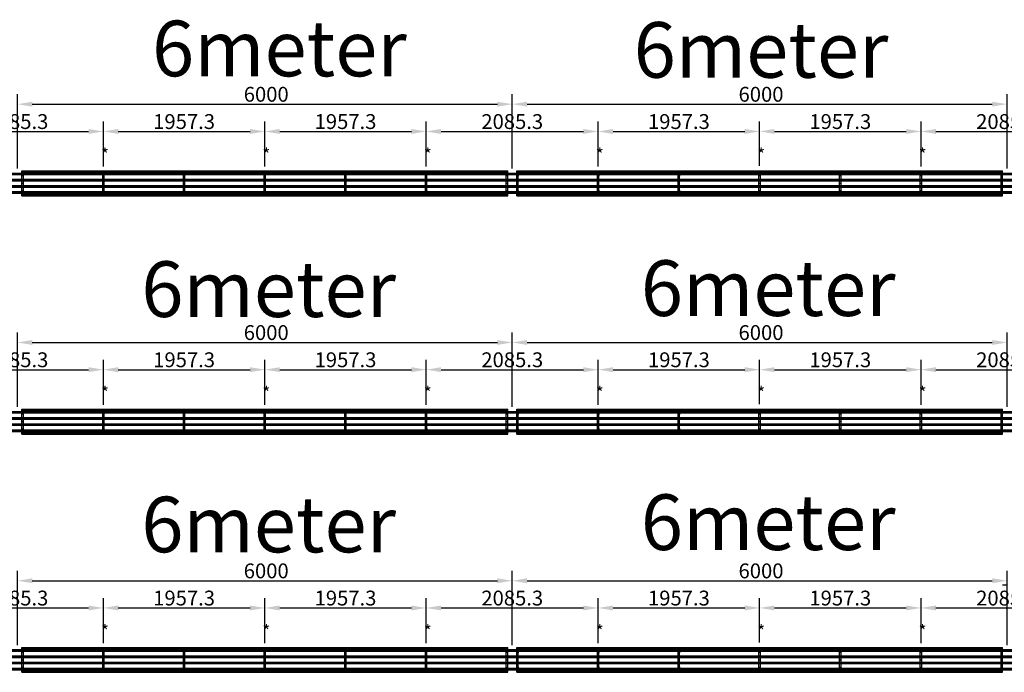
# Model space of a CAD drawing. Extents: x -110301 to 66675, y -66556 to 30848.
# Drawn here: x 22616 to 34556, y -20219 to -12301 of the extents above; entities that cross this region are included whole.
import ezdxf

# ---------------------------------------------------------------- set-up
doc = ezdxf.new("R2010")
doc.units = 0
doc.header["$LTSCALE"] = 2
doc.header["$PDMODE"] = 3
doc.header["$PDSIZE"] = 0.5
doc.linetypes.add('CENTER', pattern=[2, 1.25, -0.25, 0.25, -0.25])
doc.layers.get('DEFPOINTS').update_dxf_attribs({"linetype": 'CONTINUOUS'})
for name, color, linetype in [('CENTER', 1, 'CENTER'), ('DIMENSIONS', 5, 'CONTINUOUS'), ('TEKST', 5, 'CONTINUOUS'), ('TRUMPF', 7, 'CONTINUOUS')]:
    doc.layers.add(name, color=color, linetype=linetype)
doc.styles.get("Standard").update_dxf_attribs({"font": 'ISOCP'})
doc.dimstyles.new('STANDARD$0', dxfattribs={"dimscale": 10, "dimtxt": 3, "dimasz": 3, "dimexe": 2, "dimexo": 1, "dimgap": 0.5, "dimtad": 1, "dimdec": 1, "dimdsep": 46, "dimtxsty": 'Standard', "dimcen": -5, "dimclrd": 256, "dimclre": 256, "dimclrt": 256, "dimadec": 0, "dimazin": 0, "dimtfac": 1, "dimtdec": 1, "dimtmove": 0, "dimatfit": 3, "dimfxl": 1, "dimtvp": 0.75, "dimtolj": 1, "dimtzin": 0, "dimarcsym": 0})

# ---------------------------------------------------------------- blocks, each defined once
blk = doc.blocks.new('*D331')
at = {"layer": 'DEFPOINTS', "color": 0, "transparency": 16777216}
for p in [(28589, -13326), (22589, -14166), (28589, -14166)]:
    blk.add_point(p, dxfattribs=at)
at = {"layer": 'DIMENSIONS', "lineweight": -2, "transparency": 16777216}
for p, q in [((22589, -14106), (22589, -13206)), ((28589, -14106), (28589, -13206)), ((22769, -13326), (28409, -13326))]:
    blk.add_line(p, q, dxfattribs=at)
at = {"layer": 'DIMENSIONS', "transparency": 16777216}
for points in [[(22769, -13296), (22769, -13356), (22589, -13326)], [(28409, -13296), (28409, -13356), (28589, -13326)]]:
    blk.add_solid(points, dxfattribs=at)
at = {"layer": 'DIMENSIONS', "transparency": 16777216, "insert": (25333, -13116), "char_height": 180, "attachment_point": 1}
blk.add_mtext('\\A1;6000', dxfattribs=at)
blk = doc.blocks.new('*D332')
at = {"layer": 'DEFPOINTS', "color": 0, "transparency": 16777216}
for p in [(23631, -13657), (21546, -14143), (23631, -14143)]:
    blk.add_point(p, dxfattribs=at)
at = {"layer": 'DIMENSIONS', "lineweight": -2, "transparency": 16777216}
for p, q in [((21546, -14083), (21546, -13537)), ((23631, -14083), (23631, -13537)), ((21726, -13657), (23451, -13657))]:
    blk.add_line(p, q, dxfattribs=at)
at = {"layer": 'DIMENSIONS', "transparency": 16777216}
for points in [[(21726, -13627), (21726, -13687), (21546, -13657)], [(23451, -13627), (23451, -13687), (23631, -13657)]]:
    blk.add_solid(points, dxfattribs=at)
at = {"layer": 'DIMENSIONS', "transparency": 16777216, "insert": (22589, -13537), "char_height": 180, "attachment_point": 5}
blk.add_mtext('\\A1;2085.3', dxfattribs=at)
blk = doc.blocks.new('*D333')
at = {"layer": 'DEFPOINTS', "color": 0, "transparency": 16777216}
for p in [(25589, -13657), (23631, -14143), (25589, -14143)]:
    blk.add_point(p, dxfattribs=at)
at = {"layer": 'DIMENSIONS', "lineweight": -2, "transparency": 16777216}
for p, q in [((23631, -14083), (23631, -13537)), ((25589, -14083), (25589, -13537)), ((23811, -13657), (25409, -13657))]:
    blk.add_line(p, q, dxfattribs=at)
at = {"layer": 'DIMENSIONS', "transparency": 16777216}
for points in [[(23811, -13627), (23811, -13687), (23631, -13657)], [(25409, -13627), (25409, -13687), (25589, -13657)]]:
    blk.add_solid(points, dxfattribs=at)
at = {"layer": 'DIMENSIONS', "transparency": 16777216, "insert": (24610, -13537), "char_height": 180, "attachment_point": 5}
blk.add_mtext('\\A1;1957.3', dxfattribs=at)
blk = doc.blocks.new('*D334')
at = {"layer": 'DEFPOINTS', "color": 0, "transparency": 16777216}
for p in [(27546, -13657), (25589, -14143), (27546, -14143)]:
    blk.add_point(p, dxfattribs=at)
at = {"layer": 'DIMENSIONS', "lineweight": -2, "transparency": 16777216}
for p, q in [((25589, -14083), (25589, -13537)), ((27546, -14083), (27546, -13537)), ((25769, -13657), (27366, -13657))]:
    blk.add_line(p, q, dxfattribs=at)
at = {"layer": 'DIMENSIONS', "transparency": 16777216}
for points in [[(25769, -13627), (25769, -13687), (25589, -13657)], [(27366, -13627), (27366, -13687), (27546, -13657)]]:
    blk.add_solid(points, dxfattribs=at)
at = {"layer": 'DIMENSIONS', "transparency": 16777216, "insert": (26567, -13537), "char_height": 180, "attachment_point": 5}
blk.add_mtext('\\A1;1957.3', dxfattribs=at)
blk = doc.blocks.new('*D335')
at = {"layer": 'DEFPOINTS', "color": 0, "transparency": 16777216}
for p in [(34589, -13326), (28589, -14166), (34589, -14166)]:
    blk.add_point(p, dxfattribs=at)
at = {"layer": 'DIMENSIONS', "lineweight": -2, "transparency": 16777216}
for p, q in [((28589, -14106), (28589, -13206)), ((34589, -14106), (34589, -13206)), ((28769, -13326), (34409, -13326))]:
    blk.add_line(p, q, dxfattribs=at)
at = {"layer": 'DIMENSIONS', "transparency": 16777216}
for points in [[(28769, -13296), (28769, -13356), (28589, -13326)], [(34409, -13296), (34409, -13356), (34589, -13326)]]:
    blk.add_solid(points, dxfattribs=at)
at = {"layer": 'DIMENSIONS', "transparency": 16777216, "insert": (31333, -13116), "char_height": 180, "attachment_point": 1}
blk.add_mtext('\\A1;6000', dxfattribs=at)
blk = doc.blocks.new('*D336')
at = {"layer": 'DEFPOINTS', "color": 0, "transparency": 16777216}
for p in [(29631, -13657), (27546, -14143), (29631, -14143)]:
    blk.add_point(p, dxfattribs=at)
at = {"layer": 'DIMENSIONS', "lineweight": -2, "transparency": 16777216}
for p, q in [((27546, -14083), (27546, -13537)), ((29631, -14083), (29631, -13537)), ((27726, -13657), (29451, -13657))]:
    blk.add_line(p, q, dxfattribs=at)
at = {"layer": 'DIMENSIONS', "transparency": 16777216}
for points in [[(27726, -13627), (27726, -13687), (27546, -13657)], [(29451, -13627), (29451, -13687), (29631, -13657)]]:
    blk.add_solid(points, dxfattribs=at)
at = {"layer": 'DIMENSIONS', "transparency": 16777216, "insert": (28589, -13537), "char_height": 180, "attachment_point": 5}
blk.add_mtext('\\A1;2085.3', dxfattribs=at)
blk = doc.blocks.new('*D337')
at = {"layer": 'DEFPOINTS', "color": 0, "transparency": 16777216}
for p in [(31589, -13657), (29631, -14143), (31589, -14135)]:
    blk.add_point(p, dxfattribs=at)
at = {"layer": 'DIMENSIONS', "lineweight": -2, "transparency": 16777216}
for p, q in [((29631, -14083), (29631, -13537)), ((31589, -14075), (31589, -13537)), ((29811, -13657), (31409, -13657))]:
    blk.add_line(p, q, dxfattribs=at)
at = {"layer": 'DIMENSIONS', "transparency": 16777216}
for points in [[(29811, -13627), (29811, -13687), (29631, -13657)], [(31409, -13627), (31409, -13687), (31589, -13657)]]:
    blk.add_solid(points, dxfattribs=at)
at = {"layer": 'DIMENSIONS', "transparency": 16777216, "insert": (30610, -13537), "char_height": 180, "attachment_point": 5}
blk.add_mtext('\\A1;1957.3', dxfattribs=at)
blk = doc.blocks.new('*D338')
at = {"layer": 'DEFPOINTS', "color": 0, "transparency": 16777216}
for p in [(33546, -13657), (31589, -14135), (33546, -14143)]:
    blk.add_point(p, dxfattribs=at)
at = {"layer": 'DIMENSIONS', "lineweight": -2, "transparency": 16777216}
for p, q in [((31589, -14075), (31589, -13537)), ((33546, -14083), (33546, -13537)), ((31769, -13657), (33366, -13657))]:
    blk.add_line(p, q, dxfattribs=at)
at = {"layer": 'DIMENSIONS', "transparency": 16777216}
for points in [[(31769, -13627), (31769, -13687), (31589, -13657)], [(33366, -13627), (33366, -13687), (33546, -13657)]]:
    blk.add_solid(points, dxfattribs=at)
at = {"layer": 'DIMENSIONS', "transparency": 16777216, "insert": (32567, -13537), "char_height": 180, "attachment_point": 5}
blk.add_mtext('\\A1;1957.3', dxfattribs=at)
blk = doc.blocks.new('*D340')
at = {"layer": 'DEFPOINTS', "color": 0, "transparency": 16777216}
for p in [(35631, -13657), (33546, -14143), (35631, -14143)]:
    blk.add_point(p, dxfattribs=at)
at = {"layer": 'DIMENSIONS', "lineweight": -2, "transparency": 16777216}
for p, q in [((33546, -14083), (33546, -13537)), ((35631, -14083), (35631, -13537)), ((33726, -13657), (35451, -13657))]:
    blk.add_line(p, q, dxfattribs=at)
at = {"layer": 'DIMENSIONS', "transparency": 16777216}
for points in [[(33726, -13627), (33726, -13687), (33546, -13657)], [(35451, -13627), (35451, -13687), (35631, -13657)]]:
    blk.add_solid(points, dxfattribs=at)
at = {"layer": 'DIMENSIONS', "transparency": 16777216, "insert": (34589, -13537), "char_height": 180, "attachment_point": 5}
blk.add_mtext('\\A1;2085.3', dxfattribs=at)
blk = doc.blocks.new('*D352')
at = {"layer": 'DEFPOINTS', "color": 0, "transparency": 16777216}
for p in [(28589, -16217), (22589, -17057), (28589, -17057)]:
    blk.add_point(p, dxfattribs=at)
at = {"layer": 'DIMENSIONS', "lineweight": -2, "transparency": 16777216}
for p, q in [((22589, -16997), (22589, -16097)), ((28589, -16997), (28589, -16097)), ((22769, -16217), (28409, -16217))]:
    blk.add_line(p, q, dxfattribs=at)
at = {"layer": 'DIMENSIONS', "transparency": 16777216}
for points in [[(22769, -16187), (22769, -16247), (22589, -16217)], [(28409, -16187), (28409, -16247), (28589, -16217)]]:
    blk.add_solid(points, dxfattribs=at)
at = {"layer": 'DIMENSIONS', "transparency": 16777216, "insert": (25333, -16007), "char_height": 180, "attachment_point": 1}
blk.add_mtext('\\A1;6000', dxfattribs=at)
blk = doc.blocks.new('*D353')
at = {"layer": 'DEFPOINTS', "color": 0, "transparency": 16777216}
for p in [(23631, -16547), (21546, -17033), (23631, -17033)]:
    blk.add_point(p, dxfattribs=at)
at = {"layer": 'DIMENSIONS', "lineweight": -2, "transparency": 16777216}
for p, q in [((21546, -16973), (21546, -16427)), ((23631, -16973), (23631, -16427)), ((21726, -16547), (23451, -16547))]:
    blk.add_line(p, q, dxfattribs=at)
at = {"layer": 'DIMENSIONS', "transparency": 16777216}
for points in [[(21726, -16517), (21726, -16577), (21546, -16547)], [(23451, -16517), (23451, -16577), (23631, -16547)]]:
    blk.add_solid(points, dxfattribs=at)
at = {"layer": 'DIMENSIONS', "transparency": 16777216, "insert": (22589, -16427), "char_height": 180, "attachment_point": 5}
blk.add_mtext('\\A1;2085.3', dxfattribs=at)
blk = doc.blocks.new('*D354')
at = {"layer": 'DEFPOINTS', "color": 0, "transparency": 16777216}
for p in [(25589, -16547), (23631, -17033), (25589, -17033)]:
    blk.add_point(p, dxfattribs=at)
at = {"layer": 'DIMENSIONS', "lineweight": -2, "transparency": 16777216}
for p, q in [((23631, -16973), (23631, -16427)), ((25589, -16973), (25589, -16427)), ((23811, -16547), (25409, -16547))]:
    blk.add_line(p, q, dxfattribs=at)
at = {"layer": 'DIMENSIONS', "transparency": 16777216}
for points in [[(23811, -16517), (23811, -16577), (23631, -16547)], [(25409, -16517), (25409, -16577), (25589, -16547)]]:
    blk.add_solid(points, dxfattribs=at)
at = {"layer": 'DIMENSIONS', "transparency": 16777216, "insert": (24610, -16427), "char_height": 180, "attachment_point": 5}
blk.add_mtext('\\A1;1957.3', dxfattribs=at)
blk = doc.blocks.new('*D355')
at = {"layer": 'DEFPOINTS', "color": 0, "transparency": 16777216}
for p in [(27546, -16547), (25589, -17033), (27546, -17033)]:
    blk.add_point(p, dxfattribs=at)
at = {"layer": 'DIMENSIONS', "lineweight": -2, "transparency": 16777216}
for p, q in [((25589, -16973), (25589, -16427)), ((27546, -16973), (27546, -16427)), ((25769, -16547), (27366, -16547))]:
    blk.add_line(p, q, dxfattribs=at)
at = {"layer": 'DIMENSIONS', "transparency": 16777216}
for points in [[(25769, -16517), (25769, -16577), (25589, -16547)], [(27366, -16517), (27366, -16577), (27546, -16547)]]:
    blk.add_solid(points, dxfattribs=at)
at = {"layer": 'DIMENSIONS', "transparency": 16777216, "insert": (26567, -16427), "char_height": 180, "attachment_point": 5}
blk.add_mtext('\\A1;1957.3', dxfattribs=at)
blk = doc.blocks.new('*D356')
at = {"layer": 'DEFPOINTS', "color": 0, "transparency": 16777216}
for p in [(34589, -16217), (28589, -17057), (34589, -17057)]:
    blk.add_point(p, dxfattribs=at)
at = {"layer": 'DIMENSIONS', "lineweight": -2, "transparency": 16777216}
for p, q in [((28589, -16997), (28589, -16097)), ((34589, -16997), (34589, -16097)), ((28769, -16217), (34409, -16217))]:
    blk.add_line(p, q, dxfattribs=at)
at = {"layer": 'DIMENSIONS', "transparency": 16777216}
for points in [[(28769, -16187), (28769, -16247), (28589, -16217)], [(34409, -16187), (34409, -16247), (34589, -16217)]]:
    blk.add_solid(points, dxfattribs=at)
at = {"layer": 'DIMENSIONS', "transparency": 16777216, "insert": (31333, -16007), "char_height": 180, "attachment_point": 1}
blk.add_mtext('\\A1;6000', dxfattribs=at)
blk = doc.blocks.new('*D357')
at = {"layer": 'DEFPOINTS', "color": 0, "transparency": 16777216}
for p in [(29631, -16547), (27546, -17033), (29631, -17033)]:
    blk.add_point(p, dxfattribs=at)
at = {"layer": 'DIMENSIONS', "lineweight": -2, "transparency": 16777216}
for p, q in [((27546, -16973), (27546, -16427)), ((29631, -16973), (29631, -16427)), ((27726, -16547), (29451, -16547))]:
    blk.add_line(p, q, dxfattribs=at)
at = {"layer": 'DIMENSIONS', "transparency": 16777216}
for points in [[(27726, -16517), (27726, -16577), (27546, -16547)], [(29451, -16517), (29451, -16577), (29631, -16547)]]:
    blk.add_solid(points, dxfattribs=at)
at = {"layer": 'DIMENSIONS', "transparency": 16777216, "insert": (28589, -16427), "char_height": 180, "attachment_point": 5}
blk.add_mtext('\\A1;2085.3', dxfattribs=at)
blk = doc.blocks.new('*D358')
at = {"layer": 'DEFPOINTS', "color": 0, "transparency": 16777216}
for p in [(31589, -16547), (29631, -17033), (31589, -17026)]:
    blk.add_point(p, dxfattribs=at)
at = {"layer": 'DIMENSIONS', "lineweight": -2, "transparency": 16777216}
for p, q in [((29631, -16973), (29631, -16427)), ((31589, -16966), (31589, -16427)), ((29811, -16547), (31409, -16547))]:
    blk.add_line(p, q, dxfattribs=at)
at = {"layer": 'DIMENSIONS', "transparency": 16777216}
for points in [[(29811, -16517), (29811, -16577), (29631, -16547)], [(31409, -16517), (31409, -16577), (31589, -16547)]]:
    blk.add_solid(points, dxfattribs=at)
at = {"layer": 'DIMENSIONS', "transparency": 16777216, "insert": (30610, -16427), "char_height": 180, "attachment_point": 5}
blk.add_mtext('\\A1;1957.3', dxfattribs=at)
blk = doc.blocks.new('*D359')
at = {"layer": 'DEFPOINTS', "color": 0, "transparency": 16777216}
for p in [(33546, -16547), (31589, -17026), (33546, -17033)]:
    blk.add_point(p, dxfattribs=at)
at = {"layer": 'DIMENSIONS', "lineweight": -2, "transparency": 16777216}
for p, q in [((31589, -16966), (31589, -16427)), ((33546, -16973), (33546, -16427)), ((31769, -16547), (33366, -16547))]:
    blk.add_line(p, q, dxfattribs=at)
at = {"layer": 'DIMENSIONS', "transparency": 16777216}
for points in [[(31769, -16517), (31769, -16577), (31589, -16547)], [(33366, -16517), (33366, -16577), (33546, -16547)]]:
    blk.add_solid(points, dxfattribs=at)
at = {"layer": 'DIMENSIONS', "transparency": 16777216, "insert": (32567, -16427), "char_height": 180, "attachment_point": 5}
blk.add_mtext('\\A1;1957.3', dxfattribs=at)
blk = doc.blocks.new('*D361')
at = {"layer": 'DEFPOINTS', "color": 0, "transparency": 16777216}
for p in [(35631, -16547), (33546, -17033), (35631, -17033)]:
    blk.add_point(p, dxfattribs=at)
at = {"layer": 'DIMENSIONS', "lineweight": -2, "transparency": 16777216}
for p, q in [((33546, -16973), (33546, -16427)), ((35631, -16973), (35631, -16427)), ((33726, -16547), (35451, -16547))]:
    blk.add_line(p, q, dxfattribs=at)
at = {"layer": 'DIMENSIONS', "transparency": 16777216}
for points in [[(33726, -16517), (33726, -16577), (33546, -16547)], [(35451, -16517), (35451, -16577), (35631, -16547)]]:
    blk.add_solid(points, dxfattribs=at)
at = {"layer": 'DIMENSIONS', "transparency": 16777216, "insert": (34589, -16427), "char_height": 180, "attachment_point": 5}
blk.add_mtext('\\A1;2085.3', dxfattribs=at)
blk = doc.blocks.new('*D373')
at = {"layer": 'DEFPOINTS', "color": 0, "transparency": 16777216}
for p in [(28589, -19108), (22589, -19948), (28589, -19948)]:
    blk.add_point(p, dxfattribs=at)
at = {"layer": 'DIMENSIONS', "lineweight": -2, "transparency": 16777216}
for p, q in [((22589, -19888), (22589, -18988)), ((28589, -19888), (28589, -18988)), ((22769, -19108), (28409, -19108))]:
    blk.add_line(p, q, dxfattribs=at)
at = {"layer": 'DIMENSIONS', "transparency": 16777216}
for points in [[(22769, -19078), (22769, -19138), (22589, -19108)], [(28409, -19078), (28409, -19138), (28589, -19108)]]:
    blk.add_solid(points, dxfattribs=at)
at = {"layer": 'DIMENSIONS', "transparency": 16777216, "insert": (25333, -18898), "char_height": 180, "attachment_point": 1}
blk.add_mtext('\\A1;6000', dxfattribs=at)
blk = doc.blocks.new('*D374')
at = {"layer": 'DEFPOINTS', "color": 0, "transparency": 16777216}
for p in [(23631, -19438), (21546, -19924), (23631, -19924)]:
    blk.add_point(p, dxfattribs=at)
at = {"layer": 'DIMENSIONS', "lineweight": -2, "transparency": 16777216}
for p, q in [((21546, -19864), (21546, -19318)), ((23631, -19864), (23631, -19318)), ((21726, -19438), (23451, -19438))]:
    blk.add_line(p, q, dxfattribs=at)
at = {"layer": 'DIMENSIONS', "transparency": 16777216}
for points in [[(21726, -19408), (21726, -19468), (21546, -19438)], [(23451, -19408), (23451, -19468), (23631, -19438)]]:
    blk.add_solid(points, dxfattribs=at)
at = {"layer": 'DIMENSIONS', "transparency": 16777216, "insert": (22589, -19318), "char_height": 180, "attachment_point": 5}
blk.add_mtext('\\A1;2085.3', dxfattribs=at)
blk = doc.blocks.new('*D375')
at = {"layer": 'DEFPOINTS', "color": 0, "transparency": 16777216}
for p in [(25589, -19438), (23631, -19924), (25589, -19924)]:
    blk.add_point(p, dxfattribs=at)
at = {"layer": 'DIMENSIONS', "lineweight": -2, "transparency": 16777216}
for p, q in [((23631, -19864), (23631, -19318)), ((25589, -19864), (25589, -19318)), ((23811, -19438), (25409, -19438))]:
    blk.add_line(p, q, dxfattribs=at)
at = {"layer": 'DIMENSIONS', "transparency": 16777216}
for points in [[(23811, -19408), (23811, -19468), (23631, -19438)], [(25409, -19408), (25409, -19468), (25589, -19438)]]:
    blk.add_solid(points, dxfattribs=at)
at = {"layer": 'DIMENSIONS', "transparency": 16777216, "insert": (24610, -19318), "char_height": 180, "attachment_point": 5}
blk.add_mtext('\\A1;1957.3', dxfattribs=at)
blk = doc.blocks.new('*D376')
at = {"layer": 'DEFPOINTS', "color": 0, "transparency": 16777216}
for p in [(27546, -19438), (25589, -19924), (27546, -19924)]:
    blk.add_point(p, dxfattribs=at)
at = {"layer": 'DIMENSIONS', "lineweight": -2, "transparency": 16777216}
for p, q in [((25589, -19864), (25589, -19318)), ((27546, -19864), (27546, -19318)), ((25769, -19438), (27366, -19438))]:
    blk.add_line(p, q, dxfattribs=at)
at = {"layer": 'DIMENSIONS', "transparency": 16777216}
for points in [[(25769, -19408), (25769, -19468), (25589, -19438)], [(27366, -19408), (27366, -19468), (27546, -19438)]]:
    blk.add_solid(points, dxfattribs=at)
at = {"layer": 'DIMENSIONS', "transparency": 16777216, "insert": (26567, -19318), "char_height": 180, "attachment_point": 5}
blk.add_mtext('\\A1;1957.3', dxfattribs=at)
blk = doc.blocks.new('*D377')
at = {"layer": 'DEFPOINTS', "color": 0, "transparency": 16777216}
for p in [(34589, -19108), (28589, -19948), (34589, -19948)]:
    blk.add_point(p, dxfattribs=at)
at = {"layer": 'DIMENSIONS', "lineweight": -2, "transparency": 16777216}
for p, q in [((28589, -19888), (28589, -18988)), ((34589, -19888), (34589, -18988)), ((28769, -19108), (34409, -19108))]:
    blk.add_line(p, q, dxfattribs=at)
at = {"layer": 'DIMENSIONS', "transparency": 16777216}
for points in [[(28769, -19078), (28769, -19138), (28589, -19108)], [(34409, -19078), (34409, -19138), (34589, -19108)]]:
    blk.add_solid(points, dxfattribs=at)
at = {"layer": 'DIMENSIONS', "transparency": 16777216, "insert": (31333, -18898), "char_height": 180, "attachment_point": 1}
blk.add_mtext('\\A1;6000', dxfattribs=at)
blk = doc.blocks.new('*D378')
at = {"layer": 'DEFPOINTS', "color": 0, "transparency": 16777216}
for p in [(29631, -19438), (27546, -19924), (29631, -19924)]:
    blk.add_point(p, dxfattribs=at)
at = {"layer": 'DIMENSIONS', "lineweight": -2, "transparency": 16777216}
for p, q in [((27546, -19864), (27546, -19318)), ((29631, -19864), (29631, -19318)), ((27726, -19438), (29451, -19438))]:
    blk.add_line(p, q, dxfattribs=at)
at = {"layer": 'DIMENSIONS', "transparency": 16777216}
for points in [[(27726, -19408), (27726, -19468), (27546, -19438)], [(29451, -19408), (29451, -19468), (29631, -19438)]]:
    blk.add_solid(points, dxfattribs=at)
at = {"layer": 'DIMENSIONS', "transparency": 16777216, "insert": (28589, -19318), "char_height": 180, "attachment_point": 5}
blk.add_mtext('\\A1;2085.3', dxfattribs=at)
blk = doc.blocks.new('*D379')
at = {"layer": 'DEFPOINTS', "color": 0, "transparency": 16777216}
for p in [(31589, -19438), (29631, -19924), (31589, -19917)]:
    blk.add_point(p, dxfattribs=at)
at = {"layer": 'DIMENSIONS', "lineweight": -2, "transparency": 16777216}
for p, q in [((29631, -19864), (29631, -19318)), ((31589, -19857), (31589, -19318)), ((29811, -19438), (31409, -19438))]:
    blk.add_line(p, q, dxfattribs=at)
at = {"layer": 'DIMENSIONS', "transparency": 16777216}
for points in [[(29811, -19408), (29811, -19468), (29631, -19438)], [(31409, -19408), (31409, -19468), (31589, -19438)]]:
    blk.add_solid(points, dxfattribs=at)
at = {"layer": 'DIMENSIONS', "transparency": 16777216, "insert": (30610, -19318), "char_height": 180, "attachment_point": 5}
blk.add_mtext('\\A1;1957.3', dxfattribs=at)
blk = doc.blocks.new('*D380')
at = {"layer": 'DEFPOINTS', "color": 0, "transparency": 16777216}
for p in [(33546, -19438), (31589, -19917), (33546, -19924)]:
    blk.add_point(p, dxfattribs=at)
at = {"layer": 'DIMENSIONS', "lineweight": -2, "transparency": 16777216}
for p, q in [((31589, -19857), (31589, -19318)), ((33546, -19864), (33546, -19318)), ((31769, -19438), (33366, -19438))]:
    blk.add_line(p, q, dxfattribs=at)
at = {"layer": 'DIMENSIONS', "transparency": 16777216}
for points in [[(31769, -19408), (31769, -19468), (31589, -19438)], [(33366, -19408), (33366, -19468), (33546, -19438)]]:
    blk.add_solid(points, dxfattribs=at)
at = {"layer": 'DIMENSIONS', "transparency": 16777216, "insert": (32567, -19318), "char_height": 180, "attachment_point": 5}
blk.add_mtext('\\A1;1957.3', dxfattribs=at)
blk = doc.blocks.new('*D382')
at = {"layer": 'DEFPOINTS', "color": 0, "transparency": 16777216}
for p in [(35631, -19438), (33546, -19924), (35631, -19924)]:
    blk.add_point(p, dxfattribs=at)
at = {"layer": 'DIMENSIONS', "lineweight": -2, "transparency": 16777216}
for p, q in [((33546, -19864), (33546, -19318)), ((35631, -19864), (35631, -19318)), ((33726, -19438), (35451, -19438))]:
    blk.add_line(p, q, dxfattribs=at)
at = {"layer": 'DIMENSIONS', "transparency": 16777216}
for points in [[(33726, -19408), (33726, -19468), (33546, -19438)], [(35451, -19408), (35451, -19468), (35631, -19438)]]:
    blk.add_solid(points, dxfattribs=at)
at = {"layer": 'DIMENSIONS', "transparency": 16777216, "insert": (34589, -19318), "char_height": 180, "attachment_point": 5}
blk.add_mtext('\\A1;2085.3', dxfattribs=at)

msp = doc.modelspace()

# ---------------------------------------------------------------- linework, layer by layer
at = {"layer": 'CENTER'}
for p, q in [((16522.55, -14173.55), (50647.38, -14173.55)), ((16522.55, -14248.55), (50642.06, -14248.55)), ((16522.55, -14323.55), (50645.5, -14323.55)), ((16522.55, -14398.55), (50638.55, -14398.55)), ((16522.55, -17064.45), (52670.65, -17064.45)), ((16522.55, -17139.45), (52667.35, -17139.45)), ((16522.55, -17214.45), (52649.35, -17214.45)), ((16522.55, -17289.45), (52629.39, -17289.45)), ((16522.55, -19955.34), (54665.99, -19955.34)), ((16522.55, -20030.34), (54665.99, -20030.34)), ((16522.55, -20105.34), (54665.99, -20105.34)), ((16522.55, -20180.34), (54665.99, -20180.34))]:
    msp.add_line(p, q, dxfattribs=at)
at = {"layer": 'TRUMPF'}
for p, q in [((50588.71, -14166.05), (16588.71, -14166.05)), ((16588.71, -14181.05), (50588.71, -14181.05)), ((22643.71, -14135.05), (28533.71, -14135.05)), ((22643.71, -14437.05), (22643.71, -14135.05)), ((22643.71, -14150.05), (28533.71, -14150.05)), ((22661.71, -14437.05), (22661.71, -14135.05)), ((23622.37, -14437.05), (23622.37, -14135.05)), ((23640.37, -14437.05), (23640.37, -14135.05)), ((24601.04, -14437.05), (24601.04, -14135.05)), ((24619.04, -14437.05), (24619.04, -14135.05)), ((25579.71, -14437.05), (25579.71, -14135.05)), ((25597.71, -14437.05), (25597.71, -14135.05)), ((26558.37, -14437.05), (26558.37, -14135.05)), ((26576.37, -14437.05), (26576.37, -14135.05)), ((27537.04, -14437.05), (27537.04, -14135.05)), ((27555.04, -14437.05), (27555.04, -14135.05)), ((28515.71, -14437.05), (28515.71, -14135.05)), ((28533.71, -14437.05), (28533.71, -14135.05)), ((28588.71, -14166.05), (28588.71, -14181.05)), ((28643.71, -14135.05), (34533.71, -14135.05)), ((28643.71, -14437.05), (28643.71, -14135.05)), ((28643.71, -14150.05), (34533.71, -14150.05)), ((28661.71, -14437.05), (28661.71, -14135.05)), ((29622.37, -14437.05), (29622.37, -14135.05)), ((29640.37, -14437.05), (29640.37, -14135.05)), ((30601.04, -14437.05), (30601.04, -14135.05)), ((30619.04, -14437.05), (30619.04, -14135.05)), ((31579.71, -14437.05), (31579.71, -14135.05)), ((31597.71, -14437.05), (31597.71, -14135.05)), ((32558.37, -14437.05), (32558.37, -14135.05)), ((32576.37, -14437.05), (32576.37, -14135.05)), ((33537.04, -14437.05), (33537.04, -14135.05)), ((33555.04, -14437.05), (33555.04, -14135.05)), ((34515.71, -14437.05), (34515.71, -14135.05)), ((34533.71, -14437.05), (34533.71, -14135.05)), ((50588.71, -14241.05), (16588.71, -14241.05)), ((16588.71, -14256.05), (50588.71, -14256.05)), ((50588.71, -14316.05), (16588.71, -14316.05)), ((28588.71, -14241.05), (28588.71, -14256.05)), ((28588.71, -14316.05), (28588.71, -14331.05)), ((16588.71, -14331.05), (50588.71, -14331.05)), ((50588.71, -14391.05), (16588.71, -14391.05)), ((16588.71, -14406.05), (50588.71, -14406.05)), ((22643.71, -14422.05), (28533.71, -14422.05)), ((22643.71, -14437.05), (28533.71, -14437.05)), ((28588.71, -14391.05), (28588.71, -14406.05)), ((28643.71, -14422.05), (34533.71, -14422.05)), ((28643.71, -14437.05), (34533.71, -14437.05)), ((52588.71, -17056.95), (16588.71, -17056.95)), ((16588.71, -17071.95), (52588.71, -17071.95)), ((22643.71, -17025.95), (28533.71, -17025.95)), ((22643.71, -17327.95), (22643.71, -17025.95)), ((22643.71, -17040.95), (28533.71, -17040.95)), ((22661.71, -17327.95), (22661.71, -17025.95)), ((23622.37, -17327.95), (23622.37, -17025.95)), ((23640.37, -17327.95), (23640.37, -17025.95)), ((24601.04, -17327.95), (24601.04, -17025.95)), ((24619.04, -17327.95), (24619.04, -17025.95)), ((25579.71, -17327.95), (25579.71, -17025.95)), ((25597.71, -17327.95), (25597.71, -17025.95)), ((26558.37, -17327.95), (26558.37, -17025.95)), ((26576.37, -17327.95), (26576.37, -17025.95)), ((27537.04, -17327.95), (27537.04, -17025.95)), ((27555.04, -17327.95), (27555.04, -17025.95)), ((28515.71, -17327.95), (28515.71, -17025.95)), ((28533.71, -17327.95), (28533.71, -17025.95)), ((28588.71, -17056.95), (28588.71, -17071.95)), ((28643.71, -17025.95), (34533.71, -17025.95)), ((28643.71, -17327.95), (28643.71, -17025.95)), ((28643.71, -17040.95), (34533.71, -17040.95)), ((28661.71, -17327.95), (28661.71, -17025.95)), ((29622.37, -17327.95), (29622.37, -17025.95)), ((29640.37, -17327.95), (29640.37, -17025.95)), ((30601.04, -17327.95), (30601.04, -17025.95)), ((30619.04, -17327.95), (30619.04, -17025.95)), ((31579.71, -17327.95), (31579.71, -17025.95)), ((31597.71, -17327.95), (31597.71, -17025.95)), ((32558.37, -17327.95), (32558.37, -17025.95)), ((32576.37, -17327.95), (32576.37, -17025.95)), ((33537.04, -17327.95), (33537.04, -17025.95)), ((33555.04, -17327.95), (33555.04, -17025.95)), ((34515.71, -17327.95), (34515.71, -17025.95)), ((34533.71, -17327.95), (34533.71, -17025.95)), ((52588.71, -17131.95), (16588.71, -17131.95)), ((16588.71, -17146.95), (52588.71, -17146.95)), ((28588.71, -17131.95), (28588.71, -17146.95)), ((52588.71, -17206.95), (16588.71, -17206.95)), ((16588.71, -17221.95), (52588.71, -17221.95)), ((52588.71, -17281.95), (16588.71, -17281.95)), ((16588.71, -17296.95), (52588.71, -17296.95)), ((28588.71, -17206.95), (28588.71, -17221.95)), ((28588.71, -17281.95), (28588.71, -17296.95)), ((22643.71, -17312.95), (28533.71, -17312.95)), ((22643.71, -17327.95), (28533.71, -17327.95)), ((28643.71, -17312.95), (34533.71, -17312.95)), ((28643.71, -17327.95), (34533.71, -17327.95)), ((34533.71, -19157.47), (34588.71, -19157.47)), ((22643.71, -19916.84), (28533.71, -19916.84)), ((22643.71, -20218.84), (22643.71, -19916.84)), ((22643.71, -19931.84), (28533.71, -19931.84)), ((22661.71, -20218.84), (22661.71, -19916.84)), ((23622.37, -20218.84), (23622.37, -19916.84)), ((23640.37, -20218.84), (23640.37, -19916.84)), ((24601.04, -20218.84), (24601.04, -19916.84)), ((24619.04, -20218.84), (24619.04, -19916.84)), ((25579.71, -20218.84), (25579.71, -19916.84)), ((25597.71, -20218.84), (25597.71, -19916.84)), ((26558.37, -20218.84), (26558.37, -19916.84)), ((26576.37, -20218.84), (26576.37, -19916.84)), ((27537.04, -20218.84), (27537.04, -19916.84)), ((27555.04, -20218.84), (27555.04, -19916.84)), ((28515.71, -20218.84), (28515.71, -19916.84)), ((28533.71, -20218.84), (28533.71, -19916.84)), ((28643.71, -19916.84), (34533.71, -19916.84)), ((28643.71, -20218.84), (28643.71, -19916.84)), ((28643.71, -19931.84), (34533.71, -19931.84)), ((28661.71, -20218.84), (28661.71, -19916.84)), ((29622.37, -20218.84), (29622.37, -19916.84)), ((29640.37, -20218.84), (29640.37, -19916.84)), ((30601.04, -20218.84), (30601.04, -19916.84)), ((30619.04, -20218.84), (30619.04, -19916.84)), ((31579.71, -20218.84), (31579.71, -19916.84)), ((31597.71, -20218.84), (31597.71, -19916.84)), ((32558.37, -20218.84), (32558.37, -19916.84)), ((32576.37, -20218.84), (32576.37, -19916.84)), ((33537.04, -20218.84), (33537.04, -19916.84)), ((33555.04, -20218.84), (33555.04, -19916.84)), ((34515.71, -20218.84), (34515.71, -19916.84)), ((34533.71, -20218.84), (34533.71, -19916.84)), ((46643.71, -19947.84), (16588.71, -19947.84)), ((16588.71, -19962.84), (46643.71, -19962.84)), ((46643.71, -20022.84), (16588.71, -20022.84)), ((16588.71, -20037.84), (46643.71, -20037.84)), ((28588.71, -19947.84), (28588.71, -19962.84)), ((28588.71, -20022.84), (28588.71, -20037.84)), ((46643.71, -20097.84), (16588.71, -20097.84)), ((16588.71, -20112.84), (46643.71, -20112.84)), ((46643.71, -20172.84), (16588.71, -20172.84)), ((28588.71, -20097.84), (28588.71, -20112.84)), ((28588.71, -20172.84), (28588.71, -20187.84)), ((16588.71, -20187.84), (46643.71, -20187.84)), ((22643.71, -20203.84), (28533.71, -20203.84)), ((22643.71, -20218.84), (28533.71, -20218.84)), ((28643.71, -20203.84), (34533.71, -20203.84)), ((28643.71, -20218.84), (34533.71, -20218.84))]:
    msp.add_line(p, q, dxfattribs=at)
for centre, radius in [((22652.71, -14142.55), 2.25), ((22652.71, -14142.55), 1.65), ((23631.37, -14142.55), 2.25), ((23631.37, -14142.55), 1.65), ((24610.04, -14142.55), 2.25), ((24610.04, -14142.55), 1.65), ((25588.71, -14142.55), 2.25), ((25588.71, -14142.55), 1.65), ((26567.37, -14142.55), 2.25), ((26567.37, -14142.55), 1.65), ((27546.04, -14142.55), 2.25), ((27546.04, -14142.55), 1.65), ((28524.71, -14142.55), 2.25), ((28524.71, -14142.55), 1.65), ((28652.71, -14142.55), 2.25), ((28652.71, -14142.55), 1.65), ((29631.37, -14142.55), 2.25), ((29631.37, -14142.55), 1.65), ((30610.04, -14142.55), 2.25), ((30610.04, -14142.55), 1.65), ((31588.71, -14142.55), 2.25), ((31588.71, -14142.55), 1.65), ((32567.37, -14142.55), 2.25), ((32567.37, -14142.55), 1.65), ((33546.04, -14142.55), 2.25), ((33546.04, -14142.55), 1.65), ((34524.71, -14142.55), 2.25), ((34524.71, -14142.55), 1.65), ((22652.71, -14286.05), 3.5), ((23631.37, -14286.05), 3.5), ((24610.04, -14286.05), 3.5), ((25588.71, -14286.05), 3.5), ((26567.37, -14286.05), 3.5), ((27546.04, -14286.05), 3.5), ((28524.71, -14286.05), 3.5), ((28652.71, -14286.05), 3.5), ((29631.37, -14286.05), 3.5), ((30610.04, -14286.05), 3.5), ((31588.71, -14286.05), 3.5), ((32567.37, -14286.05), 3.5), ((33546.04, -14286.05), 3.5), ((34524.71, -14286.05), 3.5), ((22652.71, -14429.55), 2.25), ((22652.71, -14429.55), 1.65), ((23631.37, -14429.55), 2.25), ((23631.37, -14429.55), 1.65), ((24610.04, -14429.55), 2.25), ((24610.04, -14429.55), 1.65), ((25588.71, -14429.55), 2.25), ((25588.71, -14429.55), 1.65), ((26567.37, -14429.55), 2.25), ((26567.37, -14429.55), 1.65), ((27546.04, -14429.55), 2.25), ((27546.04, -14429.55), 1.65), ((28524.71, -14429.55), 2.25), ((28524.71, -14429.55), 1.65), ((28652.71, -14429.55), 2.25), ((28652.71, -14429.55), 1.65), ((29631.37, -14429.55), 2.25), ((29631.37, -14429.55), 1.65), ((30610.04, -14429.55), 2.25), ((30610.04, -14429.55), 1.65), ((31588.71, -14429.55), 2.25), ((31588.71, -14429.55), 1.65), ((32567.37, -14429.55), 2.25), ((32567.37, -14429.55), 1.65), ((33546.04, -14429.55), 2.25), ((33546.04, -14429.55), 1.65), ((34524.71, -14429.55), 2.25), ((34524.71, -14429.55), 1.65), ((22652.71, -17033.45), 2.25), ((22652.71, -17033.45), 1.65), ((23631.37, -17033.45), 2.25), ((23631.37, -17033.45), 1.65), ((24610.04, -17033.45), 2.25), ((24610.04, -17033.45), 1.65), ((25588.71, -17033.45), 2.25), ((25588.71, -17033.45), 1.65), ((26567.37, -17033.45), 2.25), ((26567.37, -17033.45), 1.65), ((27546.04, -17033.45), 2.25), ((27546.04, -17033.45), 1.65), ((28524.71, -17033.45), 2.25), ((28524.71, -17033.45), 1.65), ((28652.71, -17033.45), 2.25), ((28652.71, -17033.45), 1.65), ((29631.37, -17033.45), 2.25), ((29631.37, -17033.45), 1.65), ((30610.04, -17033.45), 2.25), ((30610.04, -17033.45), 1.65), ((31588.71, -17033.45), 2.25), ((31588.71, -17033.45), 1.65), ((32567.37, -17033.45), 2.25), ((32567.37, -17033.45), 1.65), ((33546.04, -17033.45), 2.25), ((33546.04, -17033.45), 1.65), ((34524.71, -17033.45), 2.25), ((34524.71, -17033.45), 1.65), ((22652.71, -17176.95), 3.5), ((23631.37, -17176.95), 3.5), ((24610.04, -17176.95), 3.5), ((25588.71, -17176.95), 3.5), ((26567.37, -17176.95), 3.5), ((27546.04, -17176.95), 3.5), ((28524.71, -17176.95), 3.5), ((28652.71, -17176.95), 3.5), ((29631.37, -17176.95), 3.5), ((30610.04, -17176.95), 3.5), ((31588.71, -17176.95), 3.5), ((32567.37, -17176.95), 3.5), ((33546.04, -17176.95), 3.5), ((34524.71, -17176.95), 3.5), ((22652.71, -17320.45), 2.25), ((22652.71, -17320.45), 1.65), ((23631.37, -17320.45), 2.25), ((23631.37, -17320.45), 1.65), ((24610.04, -17320.45), 2.25), ((24610.04, -17320.45), 1.65), ((25588.71, -17320.45), 2.25), ((25588.71, -17320.45), 1.65), ((26567.37, -17320.45), 2.25), ((26567.37, -17320.45), 1.65), ((27546.04, -17320.45), 2.25), ((27546.04, -17320.45), 1.65), ((28524.71, -17320.45), 2.25), ((28524.71, -17320.45), 1.65), ((28652.71, -17320.45), 2.25), ((28652.71, -17320.45), 1.65), ((29631.37, -17320.45), 2.25), ((29631.37, -17320.45), 1.65), ((30610.04, -17320.45), 2.25), ((30610.04, -17320.45), 1.65), ((31588.71, -17320.45), 2.25), ((31588.71, -17320.45), 1.65), ((32567.37, -17320.45), 2.25), ((32567.37, -17320.45), 1.65), ((33546.04, -17320.45), 2.25), ((33546.04, -17320.45), 1.65), ((34524.71, -17320.45), 2.25), ((34524.71, -17320.45), 1.65), ((22652.71, -19924.34), 2.25), ((22652.71, -19924.34), 1.65), ((23631.37, -19924.34), 2.25), ((23631.37, -19924.34), 1.65), ((24610.04, -19924.34), 2.25), ((24610.04, -19924.34), 1.65), ((25588.71, -19924.34), 2.25), ((25588.71, -19924.34), 1.65), ((26567.37, -19924.34), 2.25), ((26567.37, -19924.34), 1.65), ((27546.04, -19924.34), 2.25), ((27546.04, -19924.34), 1.65), ((28524.71, -19924.34), 2.25), ((28524.71, -19924.34), 1.65), ((28652.71, -19924.34), 2.25), ((28652.71, -19924.34), 1.65), ((29631.37, -19924.34), 2.25), ((29631.37, -19924.34), 1.65), ((30610.04, -19924.34), 2.25), ((30610.04, -19924.34), 1.65), ((31588.71, -19924.34), 2.25), ((31588.71, -19924.34), 1.65), ((32567.37, -19924.34), 2.25), ((32567.37, -19924.34), 1.65), ((33546.04, -19924.34), 2.25), ((33546.04, -19924.34), 1.65), ((34524.71, -19924.34), 2.25), ((34524.71, -19924.34), 1.65), ((22652.71, -20067.84), 3.5), ((23631.37, -20067.84), 3.5), ((24610.04, -20067.84), 3.5), ((25588.71, -20067.84), 3.5), ((26567.37, -20067.84), 3.5), ((27546.04, -20067.84), 3.5), ((28524.71, -20067.84), 3.5), ((28652.71, -20067.84), 3.5), ((29631.37, -20067.84), 3.5), ((30610.04, -20067.84), 3.5), ((31588.71, -20067.84), 3.5), ((32567.37, -20067.84), 3.5), ((33546.04, -20067.84), 3.5), ((34524.71, -20067.84), 3.5), ((22652.71, -20211.34), 2.25), ((22652.71, -20211.34), 1.65), ((23631.37, -20211.34), 2.25), ((23631.37, -20211.34), 1.65), ((24610.04, -20211.34), 2.25), ((24610.04, -20211.34), 1.65), ((25588.71, -20211.34), 2.25), ((25588.71, -20211.34), 1.65), ((26567.37, -20211.34), 2.25), ((26567.37, -20211.34), 1.65), ((27546.04, -20211.34), 2.25), ((27546.04, -20211.34), 1.65), ((28524.71, -20211.34), 2.25), ((28524.71, -20211.34), 1.65), ((28652.71, -20211.34), 2.25), ((28652.71, -20211.34), 1.65), ((29631.37, -20211.34), 2.25), ((29631.37, -20211.34), 1.65), ((30610.04, -20211.34), 2.25), ((30610.04, -20211.34), 1.65), ((31588.71, -20211.34), 2.25), ((31588.71, -20211.34), 1.65), ((32567.37, -20211.34), 2.25), ((32567.37, -20211.34), 1.65), ((33546.04, -20211.34), 2.25), ((33546.04, -20211.34), 1.65), ((34524.71, -20211.34), 2.25), ((34524.71, -20211.34), 1.65)]:
    msp.add_circle(centre, radius, dxfattribs=at)
for centre in [(22646.85, -14196.05), (22658.57, -14196.05), (23625.51, -14196.05), (23637.23, -14196.05), (24604.18, -14196.05), (24615.9, -14196.05), (28646.85, -14196.05), (28658.57, -14196.05), (29625.51, -14196.05), (29637.23, -14196.05), (30604.18, -14196.05), (30615.9, -14196.05), (22646.85, -14376.05), (22658.57, -14376.05), (23625.51, -14376.05), (23637.23, -14376.05), (24604.18, -14376.05), (24615.9, -14376.05), (28646.85, -14376.05), (28658.57, -14376.05), (29625.51, -14376.05), (29637.23, -14376.05), (30604.18, -14376.05), (30615.9, -14376.05), (22646.85, -17086.95), (22658.57, -17086.95), (23625.51, -17086.95), (23637.23, -17086.95), (24604.18, -17086.95), (24615.9, -17086.95), (28646.85, -17086.95), (28658.57, -17086.95), (29625.51, -17086.95), (29637.23, -17086.95), (30604.18, -17086.95), (30615.9, -17086.95), (22646.85, -17266.95), (22658.57, -17266.95), (23625.51, -17266.95), (23637.23, -17266.95), (24604.18, -17266.95), (24615.9, -17266.95), (28646.85, -17266.95), (28658.57, -17266.95), (29625.51, -17266.95), (29637.23, -17266.95), (30604.18, -17266.95), (30615.9, -17266.95), (22646.85, -19977.84), (22658.57, -19977.84), (23625.51, -19977.84), (23637.23, -19977.84), (24604.18, -19977.84), (24615.9, -19977.84), (28646.85, -19977.84), (28658.57, -19977.84), (29625.51, -19977.84), (29637.23, -19977.84), (30604.18, -19977.84), (30615.9, -19977.84), (22646.85, -20157.84), (22658.57, -20157.84), (23625.51, -20157.84), (23637.23, -20157.84), (24604.18, -20157.84), (24615.9, -20157.84), (28646.85, -20157.84), (28658.57, -20157.84), (29625.51, -20157.84), (29637.23, -20157.84), (30604.18, -20157.84), (30615.9, -20157.84)]:
    msp.add_ellipse(centre, major_axis=(0, 5), ratio=0.17364818, dxfattribs=at)
at = {"layer": 'TRUMPF', "extrusion": (0, 0, -1)}
for centre in [(25582.85, -14196.05), (25594.57, -14196.05), (26561.51, -14196.05), (26573.23, -14196.05), (27540.18, -14196.05), (27551.9, -14196.05), (28518.85, -14196.05), (28530.57, -14196.05), (31582.85, -14196.05), (31594.57, -14196.05), (32561.51, -14196.05), (32573.23, -14196.05), (33540.18, -14196.05), (33551.9, -14196.05), (34518.85, -14196.05), (34530.57, -14196.05), (25582.85, -14376.05), (25594.57, -14376.05), (26561.51, -14376.05), (26573.23, -14376.05), (27540.18, -14376.05), (27551.9, -14376.05), (28518.85, -14376.05), (28530.57, -14376.05), (31582.85, -14376.05), (31594.57, -14376.05), (32561.51, -14376.05), (32573.23, -14376.05), (33540.18, -14376.05), (33551.9, -14376.05), (34518.85, -14376.05), (34530.57, -14376.05), (25582.85, -17086.95), (25594.57, -17086.95), (26561.51, -17086.95), (26573.23, -17086.95), (27540.18, -17086.95), (27551.9, -17086.95), (28518.85, -17086.95), (28530.57, -17086.95), (31582.85, -17086.95), (31594.57, -17086.95), (32561.51, -17086.95), (32573.23, -17086.95), (33540.18, -17086.95), (33551.9, -17086.95), (34518.85, -17086.95), (34530.57, -17086.95), (25582.85, -17266.95), (25594.57, -17266.95), (26561.51, -17266.95), (26573.23, -17266.95), (27540.18, -17266.95), (27551.9, -17266.95), (28518.85, -17266.95), (28530.57, -17266.95), (31582.85, -17266.95), (31594.57, -17266.95), (32561.51, -17266.95), (32573.23, -17266.95), (33540.18, -17266.95), (33551.9, -17266.95), (34518.85, -17266.95), (34530.57, -17266.95), (25582.85, -19977.84), (25594.57, -19977.84), (26561.51, -19977.84), (26573.23, -19977.84), (27540.18, -19977.84), (27551.9, -19977.84), (28518.85, -19977.84), (28530.57, -19977.84), (31582.85, -19977.84), (31594.57, -19977.84), (32561.51, -19977.84), (32573.23, -19977.84), (33540.18, -19977.84), (33551.9, -19977.84), (34518.85, -19977.84), (34530.57, -19977.84), (25582.85, -20157.84), (25594.57, -20157.84), (26561.51, -20157.84), (26573.23, -20157.84), (27540.18, -20157.84), (27551.9, -20157.84), (28518.85, -20157.84), (28530.57, -20157.84), (31582.85, -20157.84), (31594.57, -20157.84), (32561.51, -20157.84), (32573.23, -20157.84), (33540.18, -20157.84), (33551.9, -20157.84), (34518.85, -20157.84), (34530.57, -20157.84)]:
    msp.add_ellipse(centre, major_axis=(0, 5), ratio=0.17364818, dxfattribs=at)

# ---------------------------------------------------------------- texts
at = {"layer": 'TEKST', "char_height": 150, "attachment_point": 1}
for insert in [(23602.65, -13862.76), (25559.99, -13862.76), (27517.32, -13862.76), (29602.65, -13862.76), (31559.99, -13862.76), (33517.32, -13862.76), (23602.65, -16753.66), (25559.99, -16753.66), (27517.32, -16753.66), (29602.65, -16753.66), (31559.99, -16753.66), (33517.32, -16753.66), (23602.65, -19644.56), (25559.99, -19644.56), (27517.32, -19644.56), (29602.65, -19644.56), (31559.99, -19644.56), (33517.32, -19644.56)]:
    msp.add_mtext_dynamic_manual_height_columns('{\\fCalibri|b0|i0|c0|p34;*}', width=293.4798, gutter_width=50, heights=[0], dxfattribs=dict(at, insert=insert))
at = {"layer": 'TRUMPF', "char_height": 675, "attachment_point": 1}
for insert in [(24220.98, -12312.81), (30061.53, -12330.03), (24091.13, -15232.87), (30148.4, -15220.51), (24091.13, -18088.05), (30148.4, -18060.25)]:
    msp.add_mtext_dynamic_manual_height_columns('6meter', width=2886.2022, gutter_width=50, heights=[0], dxfattribs=dict(at, insert=insert))

# ---------------------------------------------------------------- dimensions: what is measured, and where the dimension line sits
at = {"layer": 'DIMENSIONS'}
for base, p1, p2, picture, middle in [((28588.71, -13325.84), (22588.71, -14166.05), (28588.71, -14166.05), '*D331', (25563.59, -13325.84)), ((34588.71, -13325.84), (28588.71, -14166.05), (34588.71, -14166.05), '*D335', (31563.59, -13325.84)), ((28588.71, -16216.74), (22588.71, -17056.95), (28588.71, -17056.95), '*D352', (25563.59, -16216.74)), ((34588.71, -16216.74), (28588.71, -17056.95), (34588.71, -17056.95), '*D356', (31563.59, -16216.74)), ((28588.71, -19107.64), (22588.71, -19947.84), (28588.71, -19947.84), '*D373', (25563.59, -19107.64)), ((34588.71, -19107.64), (28588.71, -19947.84), (34588.71, -19947.84), '*D377', (31563.59, -19107.64))]:
    dim = msp.add_linear_dim(base=base, p1=p1, p2=p2, angle=180, dimstyle='STANDARD$0', override={"dimscale": 60}, dxfattribs=at)
    dim.commit()
    dim.dimension.update_dxf_attribs({"geometry": picture, "text_midpoint": middle, "dimtype": 160})
for base, p1, p2, picture, middle in [((23631.37, -13656.52), (21546.04, -14142.55), (23631.37, -14142.55), '*D332', (22588.71, -13536.5)), ((25588.71, -13656.52), (23631.37, -14142.55), (25588.71, -14142.55), '*D333', (24610.04, -13536.52)), ((27546.04, -13656.52), (25588.71, -14142.55), (27546.04, -14142.55), '*D334', (26567.37, -13536.52)), ((29631.37, -13656.52), (27546.04, -14142.55), (29631.37, -14142.55), '*D336', (28588.71, -13536.5)), ((31588.71, -13656.52), (29631.37, -14142.55), (31588.71, -14135.05), '*D337', (30610.04, -13536.52)), ((33546.04, -13656.52), (31588.71, -14135.05), (33546.04, -14142.55), '*D338', (32567.37, -13536.52)), ((35631.37, -13656.52), (33546.04, -14142.55), (35631.37, -14142.55), '*D340', (34588.71, -13536.5)), ((23631.37, -16547.42), (21546.04, -17033.45), (23631.37, -17033.45), '*D353', (22588.71, -16427.4)), ((25588.71, -16547.42), (23631.37, -17033.45), (25588.71, -17033.45), '*D354', (24610.04, -16427.42)), ((27546.04, -16547.42), (25588.71, -17033.45), (27546.04, -17033.45), '*D355', (26567.37, -16427.42)), ((29631.37, -16547.42), (27546.04, -17033.45), (29631.37, -17033.45), '*D357', (28588.71, -16427.4)), ((31588.71, -16547.42), (29631.37, -17033.45), (31588.71, -17025.95), '*D358', (30610.04, -16427.42)), ((33546.04, -16547.42), (31588.71, -17025.95), (33546.04, -17033.45), '*D359', (32567.37, -16427.42)), ((35631.37, -16547.42), (33546.04, -17033.45), (35631.37, -17033.45), '*D361', (34588.71, -16427.4)), ((23631.37, -19438.32), (21546.04, -19924.34), (23631.37, -19924.34), '*D374', (22588.71, -19318.3)), ((25588.71, -19438.32), (23631.37, -19924.34), (25588.71, -19924.34), '*D375', (24610.04, -19318.32)), ((27546.04, -19438.32), (25588.71, -19924.34), (27546.04, -19924.34), '*D376', (26567.37, -19318.32)), ((29631.37, -19438.32), (27546.04, -19924.34), (29631.37, -19924.34), '*D378', (28588.71, -19318.3)), ((31588.71, -19438.32), (29631.37, -19924.34), (31588.71, -19916.84), '*D379', (30610.04, -19318.32)), ((33546.04, -19438.32), (31588.71, -19916.84), (33546.04, -19924.34), '*D380', (32567.37, -19318.32)), ((35631.37, -19438.32), (33546.04, -19924.34), (35631.37, -19924.34), '*D382', (34588.71, -19318.3))]:
    dim = msp.add_linear_dim(base=base, p1=p1, p2=p2, dimstyle='STANDARD$0', override={"dimscale": 60}, dxfattribs=at)
    dim.commit()
    dim.dimension.update_dxf_attribs({"geometry": picture, "text_midpoint": middle})

doc.saveas('drawing.dxf')
